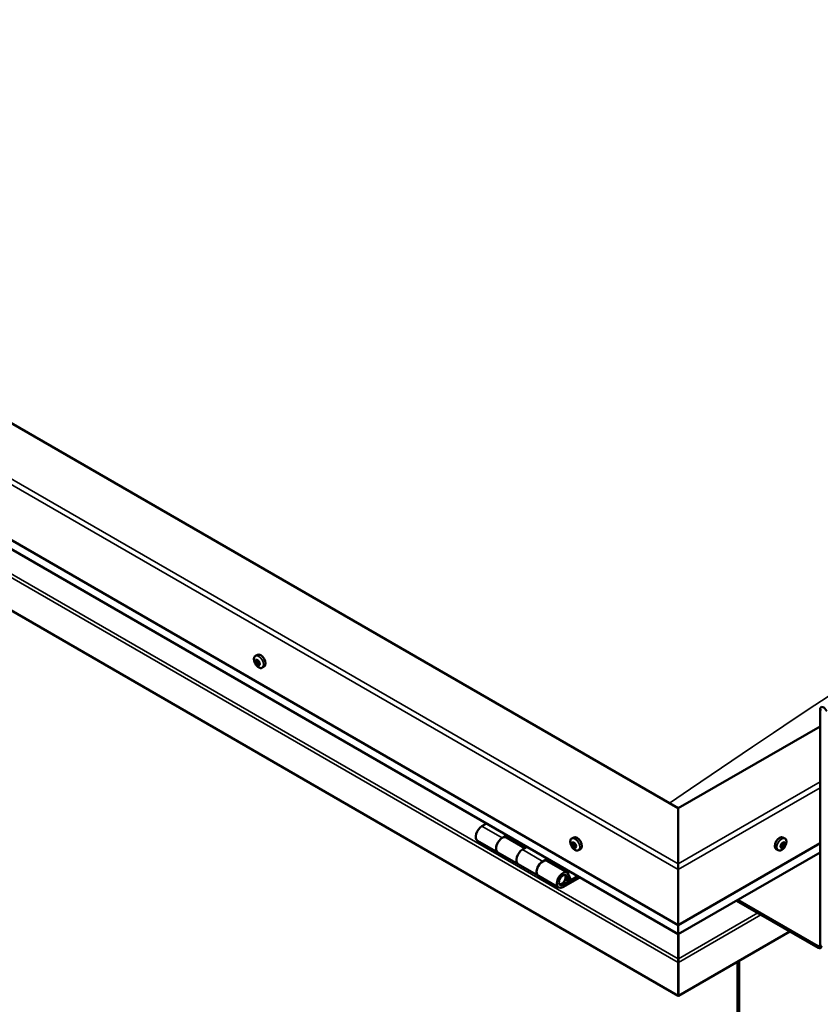
# Model space of a CAD drawing. Units: millimetres. Extents: x -6502 to 24480, y 3036 to 8837.
# Drawn here: x 21800 to 22359, y 3688 to 4376 of the extents above; entities that cross this region are included whole.
import ezdxf

# ---------------------------------------------------------------- set-up
doc = ezdxf.new("R2010")
doc.units = ezdxf.units.MM
doc.header["$LTSCALE"] = 25
doc.layers.add('Visible (ISO)', color=7, linetype='Continuous', lineweight=50)
doc.layers.add('Visible Narrow (ISO)', color=7, linetype='Continuous', lineweight=35)

msp = doc.modelspace()

# ---------------------------------------------------------------- linework, layer by layer
at = {"layer": 'Visible (ISO)'}
for p, q in [((22259.85, 3825.08), (21305.26, 4376.22)), ((21234.55, 4335.39), (22259.85, 3743.43)), ((22259.85, 3736.97), (21242.03, 4324.61)), ((22259.85, 3694.03), (21227.48, 4290.08)), ((21964.46, 3931.51), (21965.8, 3932.28)), ((21965.05, 3928.23), (21965.73, 3928.63)), ((21966.71, 3925.45), (21967.38, 3925.83)), ((21969.21, 3923.28), (21970.55, 3924.05)), ((22358.85, 3729.55), (22358.85, 3894.07)), ((22358.85, 3882.24), (22259.85, 3825.08)), ((22259.85, 3825.08), (22259.85, 3786.3)), ((22259.85, 3786.3), (22259.85, 3825.08)), ((22125.92, 3814.3), (22122.67, 3812.43)), ((22136.82, 3804.26), (22140.06, 3806.13)), ((22119.67, 3802.33), (22133.82, 3794.17)), ((22152.72, 3797.11), (22139.82, 3804.56)), ((22141.47, 3805.32), (22139.99, 3804.46)), ((22140.37, 3804.68), (22140.73, 3804.48)), ((22140.62, 3804.09), (22140.73, 3804.48)), ((22140.73, 3804.48), (22142.06, 3804.69)), ((22141.22, 3805.17), (22142.06, 3804.69)), ((22142.06, 3804.69), (22141.73, 3803.45)), ((22185.43, 3803.93), (22186.77, 3804.7)), ((22186.22, 3800.75), (22186.82, 3801.09)), ((22259.85, 3743.43), (22358.85, 3800.59)), ((22334.27, 3803.93), (22332.94, 3804.7)), ((22333.79, 3800.58), (22333.07, 3800.99)), ((22147.96, 3786), (22133.82, 3794.16)), ((22154.2, 3797.97), (22150.96, 3796.1)), ((22187.48, 3797.78), (22188.21, 3798.2)), ((22190.18, 3795.7), (22191.52, 3796.47)), ((22259.85, 3736.97), (22358.85, 3794.13)), ((22329.52, 3795.7), (22328.19, 3796.47)), ((22331.92, 3797.95), (22331.31, 3798.3)), ((22147.96, 3786), (22162.1, 3777.84)), ((22165.1, 3787.93), (22168.34, 3789.8)), ((22182.25, 3780.06), (22168.1, 3788.23)), ((22169.76, 3788.99), (22168.27, 3788.13)), ((22168.66, 3788.35), (22169.01, 3788.15)), ((22168.91, 3787.76), (22169.01, 3788.15)), ((22169.01, 3788.15), (22170.34, 3788.36)), ((22169.5, 3788.84), (22170.34, 3788.36)), ((22170.34, 3788.36), (22170.01, 3787.12)), ((22259.85, 3782.22), (22259.85, 3786.3)), ((22259.85, 3786.3), (22259.85, 3782.22)), ((22184.49, 3775.59), (22183.23, 3778.84)), ((22259.85, 3782.22), (22259.85, 3743.43)), ((22259.85, 3743.43), (22259.85, 3782.22)), ((22176.25, 3769.67), (22162.1, 3777.83)), ((22189.56, 3777.55), (22179.25, 3771.6)), ((22190.97, 3776.74), (22179.25, 3769.97)), ((22183.16, 3774.27), (22180.89, 3775.58)), ((22181.9, 3777.52), (22183.16, 3774.27)), ((22183.16, 3774.27), (22184.49, 3775.59)), ((22300.45, 3760.41), (22357.44, 3727.51)), ((22301.51, 3761.02), (22357.44, 3728.73)), ((22259.85, 3743.43), (22259.85, 3737.31)), ((22259.85, 3737.31), (22259.85, 3743.43)), ((22259.85, 3736.97), (22259.85, 3737.31)), ((22259.85, 3737.31), (22259.85, 3736.97)), ((22259.85, 3719.84), (22259.85, 3736.97)), ((22337.64, 3738.94), (22259.86, 3694.03)), ((22259.86, 3736.97), (22259.86, 3719.83)), ((22259.85, 3719.84), (22259.85, 3717.31)), ((22259.86, 3717.31), (22259.85, 3718.61)), ((22259.86, 3717.31), (22259.85, 3717.3)), ((22259.86, 3717.31), (22259.85, 3717.31)), ((22259.85, 3717.3), (22259.85, 3694.03)), ((22259.85, 3717.22), (22259.85, 3694.03)), ((22259.86, 3717.31), (22259.86, 3719.83)), ((22259.86, 3694.03), (22259.86, 3717.22)), ((22301.22, 3717.91), (22301.22, 3350.49)), ((22302.28, 3718.53), (22302.28, 3351.11)), ((22259.85, 3694.03), (22259.86, 3694.03))]:
    msp.add_line(p, q, dxfattribs=at)
for centre, start, end in [((21971.32, 3929.98), 204.14207, 215.85793), ((22192.29, 3802.4), 204.14207, 215.85793), ((22327.42, 3802.4), 324.14207, 335.85793)]:
    msp.add_arc(centre, 8, start, end, dxfattribs=at)
for centre, major_axis, start_param, end_param in [((21968.17, 3928.16), (-2.37, 4.11), 3.141593, 6.283185), ((21965.88, 3926.84), (-1.1, 1.91), 0.637141, 1.489756), ((21964.65, 3927.91), (0.225, -0.39), 4.177791, 5.019381), ((21965.88, 3926.84), (-1.1, 1.91), 5.873128, 6.725744), ((21964.65, 3927.91), (-0.225, 0.39), 5.485096, 6.326686), ((21964.24, 3927.25), (0.394, -0.682), 0.249108, 1.877788), ((21964.66, 3928.92), (0.394, -0.682), 5.485096, 7.113776), ((21965, 3926.3), (-0.225, 0.39), 0.249108, 1.090699), ((21965, 3926.3), (0.225, -0.39), 5.224988, 6.066579), ((21965.88, 3926.84), (-1.1, 1.91), 1.684338, 2.536954), ((21965.47, 3925.17), (-0.394, 0.682), 4.437899, 6.066579), ((21965.53, 3928.46), (-0.225, 0.39), 6.272186, 7.113776), ((21965.79, 3928.57), (0.225, -0.39), 4.541854, 5.019381), ((21965.88, 3926.84), (1.1, -1.91), 1.684338, 2.536954), ((21965.53, 3928.46), (-0.225, 0.39), 4.437899, 5.279489), ((21965.39, 3927.91), (0.394, -0.682), 0.249108, 1.877788), ((21966.14, 3926.96), (-0.225, 0.39), 0.249108, 2.924986), ((21966.29, 3928.51), (0.394, -0.682), 4.437899, 6.066579), ((21966.23, 3925.23), (0.225, -0.39), 4.437899, 5.279489), ((21966.61, 3925.84), (-0.394, 0.682), 4.437899, 6.066579), ((21965.88, 3926.84), (1.1, -1.91), 5.873128, 6.725744), ((21966.23, 3925.23), (0.225, -0.39), 6.272186, 7.113776), ((21967.1, 3924.77), (-0.394, 0.682), 5.485096, 7.113776), ((21966.77, 3927.39), (-0.225, 0.39), 5.224988, 6.066579), ((21967.52, 3926.44), (-0.394, 0.682), 0.249108, 1.877788), ((21966.77, 3927.39), (0.225, -0.39), 0.249108, 1.090699), ((21965.88, 3926.84), (1.1, -1.91), 0.637141, 1.489756), ((21967.38, 3925.89), (0.225, -0.39), 4.437899, 4.81729), ((21967.12, 3925.77), (0.225, -0.39), 5.485096, 6.326686), ((21967.12, 3925.77), (-0.225, 0.39), 4.177791, 5.019381), ((22361.33, 3892.65), (-1.75, 3.03), 4.45059, 7.068583), ((22122.67, 3807.53), (-3, -5.2), 3.926991, 6.283185), ((22136.82, 3799.36), (3, 5.2), 0, 3.141593), ((22136.82, 3799.36), (-3, -5.2), 3.926991, 6.283923), ((22186.85, 3799.26), (-1.1, 1.91), 0.479064, 1.33168), ((22185.68, 3800.52), (0.225, -0.39), 4.019714, 4.861305), ((22186.85, 3799.26), (-1.1, 1.91), 5.715052, 6.567668), ((22185.68, 3800.52), (-0.225, 0.39), 5.32702, 6.16861), ((22185.16, 3800), (0.394, -0.682), 0.091032, 1.719712), ((22185.83, 3798.97), (-0.225, 0.39), 0.091032, 0.932622), ((22185.83, 3801.43), (0.394, -0.682), 5.32702, 6.9557), ((22186.7, 3800.81), (-0.225, 0.39), 6.114109, 6.9557), ((22186.31, 3800.67), (0.394, -0.682), 0.091032, 1.710573), ((22186.98, 3799.63), (-0.225, 0.39), 0.091032, 2.76691), ((22189.14, 3800.59), (-2.37, 4.11), 3.141593, 6.283185), ((22186.85, 3799.26), (1.1, -1.91), 1.526262, 2.378877), ((22186.7, 3800.81), (-0.225, 0.39), 4.279822, 5.121412), ((22187.52, 3800.69), (0.394, -0.682), 4.279822, 5.908502), ((22187.33, 3798.5), (-0.394, 0.682), 4.279822, 5.908502), ((22187.87, 3799.56), (-0.225, 0.39), 5.066912, 5.908502), ((22188.54, 3798.52), (-0.394, 0.682), 0.091032, 1.719712), ((22187.87, 3799.56), (0.225, -0.39), 0.091032, 0.932622), ((22186.85, 3799.26), (1.1, -1.91), 0.479064, 1.33168), ((22330.56, 3800.59), (-2.38, -4.11), 3.141593, 6.283185), ((22332.85, 3799.26), (1.1, 1.91), 1.555105, 2.40772), ((22331.27, 3799.07), (0.394, 0.682), 4.308665, 5.937345), ((22332.06, 3799.96), (-0.225, -0.39), 5.095755, 5.937345), ((22332.85, 3799.26), (1.1, 1.91), 0.507907, 1.360523), ((22332.06, 3799.96), (0.225, 0.39), 0.119875, 0.961465), ((22332.6, 3801.06), (-0.394, -0.682), 0.119875, 1.748555), ((22332.5, 3799.23), (-0.225, -0.39), 0.119875, 2.795753), ((22333.29, 3800.12), (-0.394, -0.682), 4.308665, 5.937345), ((22333.32, 3800.9), (-0.225, -0.39), 4.048557, 4.890148), ((22332.97, 3800.87), (0.225, 0.39), 4.308665, 5.070931), ((22332.85, 3799.26), (1.1, 1.91), 5.743895, 6.596511), ((22333.32, 3800.9), (0.225, 0.39), 5.355863, 6.197453), ((22334.19, 3801.26), (-0.394, -0.682), 5.355863, 6.984543), ((22334.44, 3799.46), (-0.394, -0.682), 4.308665, 5.937345), ((22332.85, 3799.26), (-1.1, -1.91), 1.555105, 2.40772), ((22334.11, 3800.21), (0.225, 0.39), 6.142952, 6.984543), ((22334.11, 3800.21), (0.225, 0.39), 4.308665, 5.150255), ((22150.96, 3791.2), (-3, -5.2), 3.926991, 6.283185), ((22150.96, 3791.2), (-3, -5.2), 3.926991, 6.283185), ((22185.83, 3798.97), (0.225, -0.39), 5.066912, 5.908502), ((22186.85, 3799.26), (-1.1, 1.91), 1.526262, 2.378877), ((22186.18, 3797.84), (-0.394, 0.682), 4.279822, 5.908502), ((22187, 3797.72), (0.225, -0.39), 4.279822, 5.121412), ((22186.85, 3799.26), (1.1, -1.91), 5.715052, 6.567668), ((22187, 3797.72), (0.225, -0.39), 6.114109, 6.9557), ((22187.87, 3797.1), (-0.394, 0.682), 5.32702, 6.9557), ((22188.15, 3798.38), (0.225, -0.39), 4.279822, 5.125225), ((22188.02, 3798.01), (0.225, -0.39), 5.32702, 6.16861), ((22188.02, 3798.01), (-0.225, 0.39), 4.019714, 4.861305), ((22331.6, 3798.32), (-0.225, -0.39), 4.308665, 5.150255), ((22331.6, 3798.32), (-0.225, -0.39), 6.142952, 6.984543), ((22332.85, 3799.26), (-1.1, -1.91), 5.743895, 6.596511), ((22331.24, 3798.29), (0.225, 0.39), 4.812617, 4.890148), ((22331.96, 3798.13), (0.394, 0.682), 0.119875, 1.748555), ((22331.52, 3797.27), (0.394, 0.682), 5.355863, 6.984543), ((22332.39, 3797.63), (-0.225, -0.39), 5.355863, 6.197453), ((22332.85, 3799.26), (-1.1, -1.91), 0.507907, 1.360523), ((22332.39, 3797.63), (0.225, 0.39), 4.048557, 4.890148), ((22333.11, 3797.47), (0.394, 0.682), 0.119875, 1.748555), ((22333.65, 3798.57), (-0.225, -0.39), 0.119875, 0.961465), ((22333.65, 3798.57), (0.225, 0.39), 5.095755, 5.937345), ((22165.1, 3783.03), (3, 5.2), 0, 3.141593), ((22165.1, 3783.03), (-3, -5.2), 3.926991, 6.283923), ((22179.25, 3774.87), (3, 5.2), 5.846853, 10.210176), ((22179.25, 3774.87), (-2, -3.46), 2.70526, 7.068583), ((22262.33, 3730.57), (-1.75, -3.03), 5.455506, 5.497787), ((22357.44, 3730.37), (1, -1.73), 5.497787, 7.068583), ((22357.44, 3730.37), (1.75, -3.03), 5.497787, 7.068583), ((22258.72, 3717.87), (0.8, -1.39), 0.785398, 0.847939)]:
    msp.add_ellipse(centre, major_axis=major_axis, ratio=0.57735, start_param=start_param, end_param=end_param, dxfattribs=at)
for points, knots in [([(21964.02, 3926.71), (21963.84, 3927.1), (21963.7, 3927.5), (21963.5, 3928.29), (21963.44, 3928.68), (21963.41, 3929.42), (21963.44, 3929.77), (21963.58, 3930.4), (21963.7, 3930.69), (21964.02, 3931.17), (21964.22, 3931.37), (21964.46, 3931.51)], [1.762916, 1.762916, 1.762916, 1.762916, 2.041901, 2.041901, 2.320887, 2.320887, 2.599873, 2.599873, 2.878858, 2.878858, 3.157844, 3.157844, 3.157844, 3.157844]), ([(21964.34, 3928), (21964.33, 3928.04), (21964.33, 3928.09), (21964.34, 3928.18), (21964.35, 3928.22), (21964.38, 3928.27), (21964.4, 3928.28), (21964.41, 3928.3)], [0.17438702, 0.17438702, 0.17438702, 0.17438702, 0.18896797, 0.18896797, 0.20586323, 0.20586323, 0.21737851, 0.21737851, 0.21737851, 0.21737851]), ([(21964.91, 3925.99), (21964.88, 3926.02), (21964.85, 3926.06), (21964.79, 3926.15), (21964.76, 3926.21), (21964.72, 3926.29), (21964.7, 3926.33), (21964.69, 3926.36)], [0.17438702, 0.17438702, 0.17438702, 0.17438702, 0.18896797, 0.18896797, 0.20586323, 0.20586323, 0.21737852, 0.21737852, 0.21737852, 0.21737852]), ([(21969.21, 3923.28), (21968.97, 3923.14), (21968.7, 3923.06), (21968.12, 3923.03), (21967.82, 3923.07), (21967.19, 3923.26), (21966.88, 3923.41), (21966.25, 3923.81), (21965.95, 3924.06), (21965.36, 3924.62), (21965.09, 3924.95), (21964.83, 3925.29)], [0.016251, 0.016251, 0.016251, 0.016251, 0.295236, 0.295236, 0.574222, 0.574222, 0.853207, 0.853207, 1.132193, 1.132193, 1.411178, 1.411178, 1.411178, 1.411178]), ([(21965.31, 3928.85), (21965.34, 3928.86), (21965.37, 3928.87), (21965.45, 3928.87), (21965.49, 3928.86), (21965.55, 3928.82), (21965.58, 3928.8), (21965.6, 3928.78)], [0.17438702, 0.17438702, 0.17438702, 0.17438702, 0.18896797, 0.18896797, 0.20586323, 0.20586323, 0.21737851, 0.21737851, 0.21737851, 0.21737851]), ([(21966.45, 3924.84), (21966.43, 3924.82), (21966.4, 3924.82), (21966.34, 3924.82), (21966.29, 3924.84), (21966.22, 3924.87), (21966.19, 3924.89), (21966.16, 3924.91)], [0.17438702, 0.17438702, 0.17438702, 0.17438702, 0.18896797, 0.18896797, 0.20586323, 0.20586323, 0.21737852, 0.21737852, 0.21737852, 0.21737852]), ([(21966.85, 3927.69), (21966.89, 3927.66), (21966.93, 3927.63), (21966.99, 3927.54), (21967.02, 3927.49), (21967.05, 3927.4), (21967.06, 3927.36), (21967.07, 3927.32)], [0.17438702, 0.17438702, 0.17438702, 0.17438702, 0.18896797, 0.18896797, 0.20586323, 0.20586323, 0.21737852, 0.21737852, 0.21737852, 0.21737852]), ([(21967.42, 3925.68), (21967.44, 3925.64), (21967.44, 3925.6), (21967.44, 3925.52), (21967.43, 3925.47), (21967.39, 3925.42), (21967.37, 3925.4), (21967.35, 3925.39)], [0.17438702, 0.17438702, 0.17438702, 0.17438702, 0.18896797, 0.18896797, 0.20586323, 0.20586323, 0.21737852, 0.21737852, 0.21737852, 0.21737852]), ([(22184.99, 3799.13), (22184.81, 3799.52), (22184.67, 3799.92), (22184.47, 3800.71), (22184.41, 3801.1), (22184.38, 3801.84), (22184.41, 3802.19), (22184.55, 3802.83), (22184.67, 3803.11), (22184.99, 3803.6), (22185.2, 3803.79), (22185.43, 3803.93)], [1.60484, 1.60484, 1.60484, 1.60484, 1.883825, 1.883825, 2.162811, 2.162811, 2.441796, 2.441796, 2.720782, 2.720782, 2.999767, 2.999767, 2.999767, 2.999767]), ([(22185.36, 3800.67), (22185.37, 3800.71), (22185.37, 3800.75), (22185.39, 3800.83), (22185.41, 3800.87), (22185.45, 3800.9), (22185.46, 3800.91), (22185.48, 3800.92)], [0.17438702, 0.17438702, 0.17438702, 0.17438702, 0.18896797, 0.18896797, 0.20586323, 0.20586323, 0.21737851, 0.21737851, 0.21737851, 0.21737851]), ([(22185.7, 3798.71), (22185.67, 3798.75), (22185.65, 3798.79), (22185.59, 3798.89), (22185.57, 3798.95), (22185.54, 3799.03), (22185.53, 3799.06), (22185.52, 3799.1)], [0.17438702, 0.17438702, 0.17438702, 0.17438702, 0.18896797, 0.18896797, 0.20586323, 0.20586323, 0.21737852, 0.21737852, 0.21737852, 0.21737852]), ([(22186.52, 3801.22), (22186.55, 3801.23), (22186.58, 3801.23), (22186.66, 3801.21), (22186.7, 3801.19), (22186.77, 3801.14), (22186.79, 3801.11), (22186.82, 3801.09)], [0.17438702, 0.17438702, 0.17438702, 0.17438702, 0.18896797, 0.18896797, 0.20586323, 0.20586323, 0.21737851, 0.21737851, 0.21737851, 0.21737851]), ([(22188, 3799.82), (22188.04, 3799.78), (22188.07, 3799.74), (22188.13, 3799.65), (22188.16, 3799.59), (22188.18, 3799.5), (22188.18, 3799.47), (22188.18, 3799.43)], [0.17438702, 0.17438702, 0.17438702, 0.17438702, 0.18896797, 0.18896797, 0.20586323, 0.20586323, 0.21737852, 0.21737852, 0.21737852, 0.21737852]), ([(22331.77, 3799.93), (22331.78, 3799.98), (22331.8, 3800.03), (22331.85, 3800.13), (22331.88, 3800.18), (22331.95, 3800.24), (22331.98, 3800.27), (22332.01, 3800.29)], [0.17438702, 0.17438702, 0.17438702, 0.17438702, 0.18896797, 0.18896797, 0.20586323, 0.20586323, 0.21737851, 0.21737851, 0.21737851, 0.21737851]), ([(22333.28, 3801.24), (22333.31, 3801.27), (22333.35, 3801.29), (22333.42, 3801.32), (22333.46, 3801.32), (22333.52, 3801.31), (22333.54, 3801.29), (22333.56, 3801.28)], [0.17438702, 0.17438702, 0.17438702, 0.17438702, 0.18896797, 0.18896797, 0.20586323, 0.20586323, 0.21737852, 0.21737852, 0.21737852, 0.21737852]), ([(22334.27, 3803.93), (22334.51, 3803.79), (22334.72, 3803.6), (22335.04, 3803.11), (22335.15, 3802.83), (22335.3, 3802.19), (22335.33, 3801.84), (22335.29, 3801.1), (22335.23, 3800.71), (22335.03, 3799.92), (22334.89, 3799.52), (22334.72, 3799.13)], [5.123005, 5.123005, 5.123005, 5.123005, 5.401991, 5.401991, 5.680976, 5.680976, 5.959962, 5.959962, 6.238947, 6.238947, 6.517933, 6.517933, 6.517933, 6.517933]), ([(22334.37, 3800.58), (22334.38, 3800.56), (22334.4, 3800.53), (22334.42, 3800.46), (22334.42, 3800.41), (22334.42, 3800.33), (22334.42, 3800.29), (22334.41, 3800.26)], [0.17438702, 0.17438702, 0.17438702, 0.17438702, 0.18896797, 0.18896797, 0.20586323, 0.20586323, 0.21737852, 0.21737852, 0.21737852, 0.21737852]), ([(22190.18, 3795.7), (22189.95, 3795.57), (22189.67, 3795.49), (22189.09, 3795.45), (22188.79, 3795.49), (22188.16, 3795.68), (22187.85, 3795.84), (22187.22, 3796.23), (22186.92, 3796.48), (22186.33, 3797.05), (22186.06, 3797.37), (22185.81, 3797.72)], [6.14136, 6.14136, 6.14136, 6.14136, 6.420345, 6.420345, 6.699331, 6.699331, 6.978316, 6.978316, 7.257302, 7.257302, 7.536287, 7.536287, 7.536287, 7.536287]), ([(22187.19, 3797.31), (22187.16, 3797.31), (22187.13, 3797.31), (22187.06, 3797.33), (22187.02, 3797.35), (22186.95, 3797.39), (22186.92, 3797.42), (22186.89, 3797.44)], [0.17438702, 0.17438702, 0.17438702, 0.17438702, 0.18896797, 0.18896797, 0.20586323, 0.20586323, 0.21737852, 0.21737852, 0.21737852, 0.21737852]), ([(22188.34, 3797.86), (22188.35, 3797.82), (22188.35, 3797.78), (22188.33, 3797.71), (22188.31, 3797.67), (22188.27, 3797.63), (22188.25, 3797.62), (22188.22, 3797.61)], [0.17438702, 0.17438702, 0.17438702, 0.17438702, 0.18896797, 0.18896797, 0.20586323, 0.20586323, 0.21737852, 0.21737852, 0.21737852, 0.21737852]), ([(22333.9, 3797.72), (22333.65, 3797.37), (22333.37, 3797.05), (22332.79, 3796.48), (22332.48, 3796.23), (22331.86, 3795.84), (22331.54, 3795.68), (22330.92, 3795.49), (22330.61, 3795.45), (22330.03, 3795.49), (22329.76, 3795.57), (22329.52, 3795.7)], [0.586485, 0.586485, 0.586485, 0.586485, 0.86547, 0.86547, 1.144456, 1.144456, 1.423442, 1.423442, 1.702427, 1.702427, 1.981413, 1.981413, 1.981413, 1.981413]), ([(22331.34, 3797.95), (22331.32, 3797.97), (22331.3, 3798), (22331.27, 3798.08), (22331.27, 3798.12), (22331.28, 3798.2), (22331.28, 3798.24), (22331.3, 3798.27)], [0.17438702, 0.17438702, 0.17438702, 0.17438702, 0.18896797, 0.18896797, 0.20586323, 0.20586323, 0.21737851, 0.21737851, 0.21737851, 0.21737851]), ([(22332.43, 3797.29), (22332.39, 3797.26), (22332.35, 3797.24), (22332.27, 3797.22), (22332.23, 3797.22), (22332.18, 3797.23), (22332.16, 3797.24), (22332.15, 3797.25)], [0.17438702, 0.17438702, 0.17438702, 0.17438702, 0.18896797, 0.18896797, 0.20586323, 0.20586323, 0.21737852, 0.21737852, 0.21737852, 0.21737852]), ([(22333.94, 3798.6), (22333.92, 3798.55), (22333.9, 3798.51), (22333.84, 3798.41), (22333.81, 3798.36), (22333.75, 3798.29), (22333.73, 3798.27), (22333.7, 3798.24)], [0.17438702, 0.17438702, 0.17438702, 0.17438702, 0.18896797, 0.18896797, 0.20586323, 0.20586323, 0.21737852, 0.21737852, 0.21737852, 0.21737852]), ([(22176.73, 3771.91), (22176.8, 3771.9), (22176.86, 3771.89), (22177.2, 3771.86), (22177.47, 3771.89), (22178.06, 3772.06), (22178.37, 3772.21), (22178.98, 3772.63), (22179.27, 3772.89), (22179.82, 3773.49), (22180.07, 3773.83), (22180.49, 3774.54), (22180.67, 3774.92), (22180.93, 3775.68), (22181.02, 3776.07), (22181.1, 3776.82), (22181.09, 3777.19), (22180.95, 3777.85), (22180.83, 3778.15), (22180.61, 3778.44), (22180.58, 3778.48), (22180.55, 3778.52)], [0.923843, 0.923843, 0.923843, 0.923843, 0.99245, 0.99245, 1.275856, 1.275856, 1.603156, 1.603156, 1.945171, 1.945171, 2.284478, 2.284478, 2.621844, 2.621844, 2.960749, 2.960749, 3.30275, 3.30275, 3.633096, 3.633096, 3.684957, 3.684957, 3.684957, 3.684957])]:
    msp.add_open_spline(points, degree=3, knots=knots, dxfattribs=at)
at = {"layer": 'Visible Narrow (ISO)'}
for p, q in [((22259.85, 3782.22), (21234.55, 4374.18)), ((21238.08, 4376.22), (22259.85, 3786.3)), ((22259.85, 3737.31), (21241.62, 4325.19)), ((21227.48, 4313.27), (22259.85, 3717.22)), ((21229.74, 4314.57), (22259.85, 3719.84)), ((21964.5, 3927.67), (21965.65, 3928.33)), ((21964.72, 3926.64), (21965.87, 3927.31)), ((21965.17, 3925.89), (21966.31, 3926.55)), ((21965.21, 3928.62), (21965.55, 3928.82)), ((21965.95, 3925.21), (21967.1, 3925.87)), ((21967.11, 3925.41), (21967.44, 3925.6)), ((22359.91, 3893.46), (22358.85, 3894.07)), ((22259.85, 3786.3), (22358.85, 3843.45)), ((22358.85, 3839.37), (22259.85, 3782.22)), ((22122.67, 3812.43), (22136.82, 3804.26)), ((22185.49, 3800.33), (22186.17, 3800.72)), ((22185.59, 3799.35), (22186.74, 3800.01)), ((22185.96, 3798.56), (22187.11, 3799.22)), ((22186.38, 3801.04), (22186.67, 3801.2)), ((22333.94, 3798.89), (22332.79, 3799.56)), ((22334.23, 3799.94), (22333.08, 3800.6)), ((22333.64, 3801.03), (22333.28, 3801.24)), ((22150.96, 3796.1), (22165.1, 3787.93)), ((22186.71, 3797.76), (22187.85, 3798.43)), ((22187.97, 3797.68), (22188.34, 3797.89)), ((22259.85, 3737.31), (22358.85, 3794.46)), ((22331.57, 3797.94), (22331.27, 3798.11)), ((22332.65, 3797.57), (22331.5, 3798.23)), ((22333.45, 3798.17), (22332.3, 3798.83)), ((22178.25, 3772.17), (22179.25, 3771.6)), ((22181.9, 3777.52), (22180.8, 3778.16)), ((22259.86, 3719.83), (22315.29, 3751.84)), ((22259.86, 3717.22), (22317.56, 3750.53)), ((22259.85, 3734.86), (22259.86, 3734.86)), ((22357.44, 3728.73), (22358.85, 3729.55)), ((22357.44, 3727.51), (22357.44, 3728.73)), ((22358.85, 3729.55), (22359.91, 3728.94))]:
    msp.add_line(p, q, dxfattribs=at)
for centre, major_axis, start_param, end_param in [((21807.31, -1391.71), (-3720.37, -6443.87), 3.832775, 4.021022), ((22747.76, -1934.68), (-3720.37, -6443.87), 3.844091, 4.021022), ((21966.72, 3927.33), (-2.33, 4.04), 1.746665, 7.678113), ((21966.84, 3927.39), (-2.37, 4.11), 3.141593, 6.283185), ((22187.69, 3799.75), (-2.33, 4.04), 1.746665, 7.678113), ((22187.81, 3799.82), (-2.37, 4.11), 3.141593, 6.283185), ((22331.9, 3799.82), (-2.38, -4.11), 3.141593, 6.283185), ((22332.01, 3799.75), (-2.33, -4.04), 1.746665, 7.678113), ((22178.54, 3775.28), (1.7, 2.94), 2.887222, 6.537556)]:
    msp.add_ellipse(centre, major_axis=major_axis, ratio=0.57735, start_param=start_param, end_param=end_param, dxfattribs=at)

doc.saveas('drawing.dxf')
